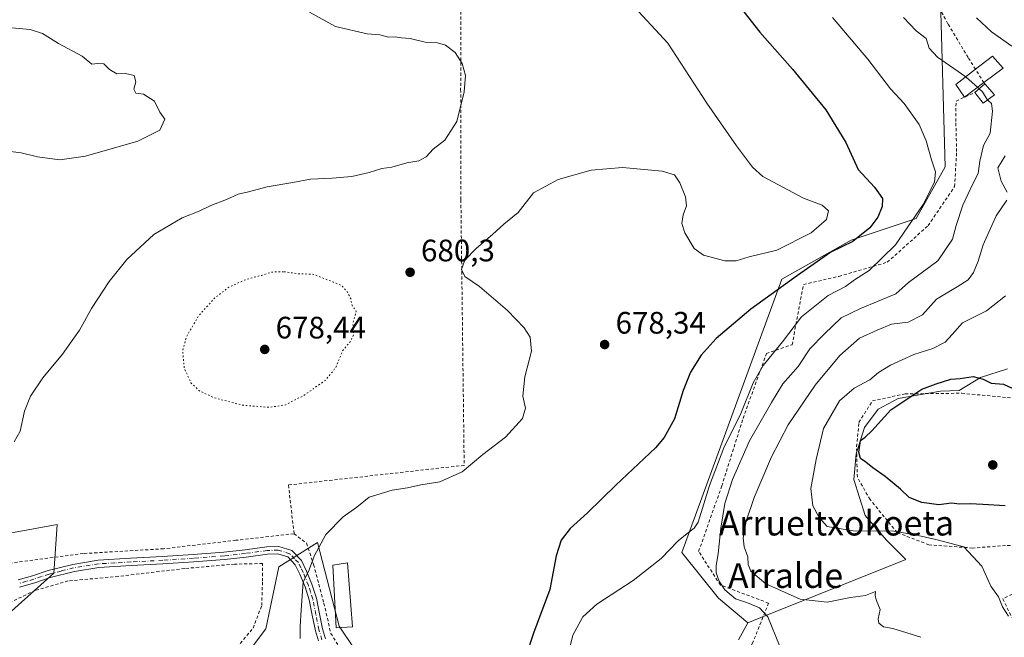
# Model space of a CAD drawing. Units: metres. Extents: x 586602 to 590039, y 4759050 to 4761411.
# Drawn here: x 587272 to 587590, y 4760294 to 4760494 of the extents above; entities that cross this region are included whole.
import ezdxf
from ezdxf.enums import TextEntityAlignment as Align

# ---------------------------------------------------------------- set-up
doc = ezdxf.new("R2010")
doc.units = ezdxf.units.M
doc.header["$MEASUREMENT"] = 0
for name, pattern in [('DGN Style 2', [1.6480167562047852, 0.988810053722871, -0.6592067024819142]), ('DGN Style 4', [2.6384748266838614, 1.318413404963828, -0.6592067024819142, 0.001648016756204785, -0.6592067024819142]), ('DGN Style 5', [1.1536117293433497, 0.4944050268614355, -0.6592067024819142])]:
    doc.linetypes.add(name, pattern=pattern)
for name, color, linetype, lineweight in [('Alambrada', 7, 'DGN Style 2', 0), ('Arbolado forestal CxS', 92, 'Continuous', 0), ('Camino Cxs', 7, 'Continuous', 0), ('Camino eje', 30, 'DGN Style 4', 13), ('Curva de nivel maestra', 30, 'Continuous', 30), ('Curva de nivel normal', 30, 'Continuous', 0), ('Curva de nivel normal depresión', 30, 'DGN Style 5', 0), ('Depósito genérico Cxs', 203, 'Continuous', 0), ('Edificación Cxs', 1, 'Continuous', 13), ('Pastizal CxS', 92, 'Continuous', 0), ('Prado CxS', 92, 'Continuous', 0), ('Punto de cota en terreno', 7, 'Continuous', 0), ('Rótulo de punto de cota en terreno', 7, 'Continuous', 0), ('Texto cartográfico', 7, 'Continuous', 0)]:
    doc.layers.add(name, color=color, linetype=linetype, lineweight=lineweight)
doc.styles.add('Style-Arial', font='txt')

# ---------------------------------------------------------------- blocks, each defined once
blk = doc.blocks.new('*U10')
at = {"layer": 'Prado CxS', "color": 92, "linetype": 'Continuous', "lineweight": 0}
for points in [[(587569.1357000005, 4760503.819900001, 659.2180999999982), (587570.7472999999, 4760446.025699999, 669.4581000000035), (587561.4281000001, 4760429.285499999, 671.0445000000036), (587540.4071000004, 4760422.2817, 677.2690000000002), (587517.9859999996, 4760409.675100001, 677.069399999993), (587485.7528999997, 4760321.4301, 669.7363999999943), (587497.6073000003, 4760306.654300001, 665.8018000000011), (587507.0349000003, 4760298.672700001, 666.064400000003), (587504.0440999996, 4760293.136700001, 666.3199000000022)], [(587384.7679000003, 4760283.178500001, 675.4517999999953), (587375.0440999996, 4760297.6185, 675.9162000000069), (587367.9935, 4760324.659499999, 680.4994000000006), (587355.5516999997, 4760316.802300001, 681.6241000000009), (587351.3375000004, 4760296.7851, 682.2709999999934), (587335.5330999997, 4760275.7139, 683.2820999999967)], [(587263.8901000004, 4760297.8397, 685.4138999999996), (587282.8548999997, 4760314.6965, 683.7253999999957), (587283.9064999997, 4760330.4671, 682.8361000000004), (587242.7646000005, 4760322.910900001, 686.1128999999928)]]:
    blk.add_polyline3d(points, dxfattribs=at)
blk = doc.blocks.new('5PATER')
at = {"layer": 'Punto de cota en terreno', "linetype": 'Continuous', "lineweight": 0}
h = blk.add_hatch(color=51, dxfattribs=at)
edge = h.paths.add_edge_path()
edge.add_ellipse((0, 0), major_axis=(-0.1095731443231308, -0.1110710700762829), ratio=0.9994222409660322, start_angle=0, end_angle=360)

msp = doc.modelspace()

# ---------------------------------------------------------------- linework, layer by layer
at = {"layer": 'Alambrada', "color": 7, "linetype": 'DGN Style 2', "lineweight": 0}
for points in [[(587583.5301000001, 4760472.790100001, 666.0112999999983), (587583.2901, 4760473.1801, 666.0344999999943), (587580.5601000004, 4760477.4901, 665.562699999995), (587578.1901000004, 4760481.2601, 665.590400000001), (587571.6501000002, 4760492.190099999, 665.9902000000002), (587564.3000999996, 4760505.630100001, 664.7473999999929), (587558.8501000004, 4760517.090100001, 661.7189000000071), (587552.0701000001, 4760526.8101, 662.2786000000051), (587542.8000999996, 4760540.890100001, 663.3631000000023), (587531.7100999998, 4760551.140100001, 663.9771000000037), (587521.2301000003, 4760558.050100001, 664.6448999999993), (587510.1601, 4760563.880100001, 665.9967999999935), (587498.2401000002, 4760570.4101, 666.4131999999954), (587486.0800999999, 4760580.640100001, 667.2399000000005), (587471.5000999998, 4760595.300100001, 667.998900000006), (587459.3300999999, 4760599.970100001, 668.1061000000045), (587446.6001000004, 4760596.700099999, 668.7167999999947), (587423.1201, 4760586.6601, 670.2782000000007), (587413.0500999996, 4760580.9801, 671.0118999999977)], [(587413.0500999996, 4760580.9801, 671.0118999999977), (587413.7100999998, 4760556.5101, 673.3144999999931), (587414.3501000004, 4760522.540100001, 678.9199999999983), (587414.2801000001, 4760471.0101, 685.4238999999943), (587414.3501000004, 4760435.300100001, 681.7262000000047), (587415.4200999998, 4760349.550100001, 680.7541999999958), (587358.6501000002, 4760343.210100001, 684.4829000000027), (587360.4600999998, 4760327.470100001, 684.8059000000068)], [(587441.7301000003, 4760270.5001, 679.0629999999946), (587449.6001000004, 4760267.3101, 678.1768000000011), (587455.1101000002, 4760265.0601, 675.118100000007), (587465.9801000003, 4760264.550100001, 673.1315000000031), (587478.0100999996, 4760266.590100001, 674.7391000000061), (587490.4401000004, 4760270.3101, 673.3393999999971), (587500.4801000003, 4760278.4301, 671.6401000000042), (587508.4801000003, 4760291.940099999, 670.383799999996), (587513.7301000003, 4760305.0601, 671.3549999999959), (587498.1700999998, 4760310.880100001, 671.2305000000051), (587491.1401000004, 4760321.7601, 670.5298000000039), (587498.6201, 4760342.890100001, 678.7531000000017), (587505.4801000003, 4760364.710100001, 675.0841999999975), (587513.0301000001, 4760385.640100001, 678.0411000000023), (587521.3501000004, 4760388.520099999, 675.6407000000036), (587524.9901000002, 4760407.970100001, 675.6227000000072), (587536.4600999998, 4760410.590100001, 674.9015999999974), (587552.0701000001, 4760415.140100001, 671.2577000000019), (587565.2600999996, 4760426.9801, 670.0544999999984), (587573.8201000001, 4760439.590100001, 673.5417000000016), (587574.4600999998, 4760450.920100001, 670.0703000000067), (587574.2100999998, 4760460.640100001, 668.1367000000029), (587574.2801000001, 4760467.2301, 667.4572999999946), (587580.3400999998, 4760469.970100001, 666.8393000000069)], [(587629.7301000003, 4760328.090100001, 650.6772000000057), (587619.6501000002, 4760324.640100001, 651.8349000000017), (587606.6501000002, 4760323.550100001, 656.9824999999983), (587590.2801000001, 4760323.630100001, 658.4915000000037), (587579.5800999999, 4760322.850099999, 661.7320000000036), (587565.5100999996, 4760323.880100001, 663.031799999997), (587555.2100999998, 4760327.840100001, 662.8564000000042), (587546.5000999998, 4760338.540100001, 669.5972000000038), (587542.4001000002, 4760345.710100001, 666.9425000000047), (587542.1401000004, 4760355.5601, 657.499299999996), (587542.9200999998, 4760363.360099999, 660.0429000000004), (587547.2600999996, 4760370.340100001, 664.4808000000048), (587557.8201000001, 4760372.6501, 663.1750000000029), (587576.1401000004, 4760372.840100001, 657.5570000000008), (587596.3601000002, 4760370.920100001, 652.1707000000024), (587610.1901000004, 4760369.440099999, 649.613599999997), (587624.6401000004, 4760370.220100001, 652.1765000000014), (587638.5301000001, 4760373.020099999, 647.2885999999999), (587642.4200999998, 4760358.340100001, 647.9208999999975), (587623.1601, 4760353.1601, 649.2842999999993), (587625.4600999998, 4760333.5101, 650.3990999999951)], [(587360.4600999998, 4760327.470100001, 684.8059000000068), (587341.6901000004, 4760325.350099999, 685.6647999999988), (587318.3300999999, 4760322.600099999, 687.5717000000004), (587292.4200999998, 4760321.0601, 690.0746999999974), (587260.6700999998, 4760316.9001, 689.1897000000026), (587260.5100999996, 4760316.880100001, 689.249299999996)], [(587360.4600999998, 4760327.470100001, 684.8059000000068), (587364.4801000003, 4760324.390100001, 683.7945999999939), (587366.7801000001, 4760317.4901, 682.4453000000067), (587370.1201, 4760305.0001, 680.931700000001), (587372.3501000004, 4760295.270099999, 680.2339999999967), (587376.3201000001, 4760288.880100001, 677.002800000002), (587384.5701000001, 4760283.940099999, 676.3675999999978), (587394.4901000002, 4760279.340100001, 677.4560999999958), (587402.6901000004, 4760276.520099999, 677.4581000000035), (587412.0301000001, 4760275.440099999, 677.1199999999953), (587426.8101000004, 4760274.850099999, 676.0531999999948), (587437.5100999996, 4760273.7601, 677.6809000000068), (587441.7301000003, 4760270.5001, 679.0629999999946)], [(587633.3300999999, 4760322.300100001, 652.5433000000048), (587615.7500999998, 4760320.170100001, 653.408500000005), (587589.3701, 4760306.4101, 655.9707999999955), (587594.1201, 4760296.7501, 658.7011999999959), (587600.2600999996, 4760285.860099999, 657.7673000000068), (587603.4600999998, 4760275.5601, 657.8064000000013), (587607.6401000004, 4760266.4101, 658.1606000000029)], [(587325.8400999998, 4760275.0001, 687.3522999999988), (587329.1700999998, 4760278.600099999, 686.3791000000056), (587338.8901000004, 4760286.920100001, 687.6296000000002), (587347.2100999998, 4760296.9801, 689.9982000000019), (587350.0301000001, 4760304.270099999, 692.5844999999972), (587350.2801000001, 4760312.1501, 693.4762000000047), (587350.2801000001, 4760317.8301, 689.3274999999994), (587341.2701000003, 4760317.640100001, 684.6662000000069), (587325.1401000004, 4760316.2301, 686.6484999999957), (587303.6901000004, 4760313.6801, 685.8978999999963), (587287.5100999996, 4760312.210100001, 684.8855999999942), (587276.8901000004, 4760309.130100001, 685.564400000003), (587268.4901000002, 4760305.170100001, 687.0004000000044), (587263.5100999996, 4760297.800100001, 687.9287999999942), (587260.4901000002, 4760289.550100001, 690.0660999999964), (587261.2100999998, 4760283.860099999, 690.9590999999928), (587265.9401000004, 4760275.4001, 690.8941000000051), (587272.8501000004, 4760267.090100001, 692.067200000005), (587276.1201, 4760259.720100001, 691.0809000000008), (587281.3000999996, 4760261.5801, 688.812300000005), (587286.0301000001, 4760262.970100001, 687.7939000000042)]]:
    msp.add_polyline3d(points, dxfattribs=at)
at = {"layer": 'Arbolado forestal CxS', "color": 92, "linetype": 'Continuous', "lineweight": 0}
for points in [[(587650.8400999998, 4760432.6753, 647.3752999999997), (587628.3157000003, 4760464.387499999, 653.3187999999936), (587600.6623000001, 4760496.6505, 656.4557999999961), (587579.4612999996, 4760515.086100001, 657.4578000000038), (587558.5629000004, 4760527.7897, 660.1226000000024), (587569.1357000005, 4760503.819900001, 659.2180999999982), (587570.7472999999, 4760446.025699999, 669.4581000000035), (587561.4281000001, 4760429.285499999, 671.0445000000036), (587540.4071000004, 4760422.2817, 677.2690000000002), (587517.9859999996, 4760409.675100001, 677.069399999993), (587485.7528999997, 4760321.4301, 669.7363999999943), (587497.6073000003, 4760306.654300001, 665.8018000000011), (587507.0349000003, 4760298.672700001, 666.064400000003)], [(587590.9309, 4760380.675100001, 650.2798999999941), (587582.1885000002, 4760377.8795, 650.5203000000038), (587575.2607000005, 4760373.697100001, 649.5274999999965), (587569.2912999997, 4760373.4849, 649.8800000000047), (587555.6222999999, 4760371.1713, 651.4887000000017), (587549.0872999998, 4760367.7323, 650.8053999999975), (587544.7610999999, 4760361.796700001, 650.5506000000023), (587542.0120999999, 4760353.223900001, 650.671199999997), (587541.2878999999, 4760344.9461, 652.1909000000014), (587544.9499000004, 4760333.326099999, 653.4146000000037), (587551.8394999999, 4760325.330900001, 655.542300000001), (587558.0604999998, 4760319.1019, 656.6591999999946), (587508.8251, 4760299.3893, 665.7609999999986), (587507.0349000003, 4760298.672700001, 666.064400000003), (587497.6073000003, 4760306.654300001, 665.8018000000011), (587485.7528999997, 4760321.4301, 669.7363999999943), (587517.9859999996, 4760409.675100001, 677.069399999993), (587540.4071000004, 4760422.2817, 677.2690000000002), (587561.4281000001, 4760429.285499999, 671.0445000000036), (587570.7472999999, 4760446.025699999, 669.4581000000035), (587569.1357000005, 4760503.819900001, 659.2180999999982)], [(587590.9309, 4760380.675100001, 650.2798999999941), (587582.1885000002, 4760377.8795, 650.5203000000038), (587575.2607000005, 4760373.697100001, 649.5274999999965), (587569.2912999997, 4760373.4849, 649.8800000000047), (587555.6222999999, 4760371.1713, 651.4887000000017), (587549.0872999998, 4760367.7323, 650.8053999999975), (587544.7610999999, 4760361.796700001, 650.5506000000023), (587542.0120999999, 4760353.223900001, 650.671199999997), (587541.2878999999, 4760344.9461, 652.1909000000014), (587544.9499000004, 4760333.326099999, 653.4146000000037), (587551.8394999999, 4760325.330900001, 655.542300000001), (587558.0604999998, 4760319.1019, 656.6591999999946), (587508.8251, 4760299.3893, 665.7609999999986), (587507.0349000003, 4760298.672700001, 666.064400000003)]]:
    msp.add_polyline3d(points, dxfattribs=at)
at = {"layer": 'Camino Cxs', "color": 7, "linetype": 'Continuous', "lineweight": 0}
for points in [[(587271.3701, 4760312.5801, 686.4324000000051), (587276.0301000001, 4760313.9001, 686.9841000000015), (587281.0000999998, 4760315.5701, 688.9075000000012), (587289.0401, 4760317.5701, 689.0561000000016), (587297.2100999998, 4760318.920100001, 687.007500000007), (587307.6801000005, 4760319.520099999, 686.320000000007), (587318.0000999998, 4760320.0701, 687.8441000000021), (587327.9001000002, 4760320.7601, 684.5298999999941), (587337.7600999996, 4760321.4801, 687.4780000000028), (587344.6801000005, 4760322.280099999, 685.3313999999956), (587351.7301000003, 4760323.210100001, 683.8068000000058), (587355.5301000001, 4760323.380100001, 683.5415999999968), (587359.7500999998, 4760322.020099999, 684.1135000000068), (587362.8501000004, 4760318.8101, 682.462400000004), (587364.4700999996, 4760315.4101, 682.5283999999956), (587366.2401000002, 4760311.130100001, 682.5424999999959), (587367.6700999998, 4760306.6601, 681.408500000005), (587368.6901000004, 4760301.5701, 680.3619999999937), (587369.6601, 4760296.710100001, 680.1686000000045), (587370.5900999998, 4760293.5601, 679.8657999999997)], [(587271.3701, 4760312.5801, 686.4324000000051), (587276.0301000001, 4760313.9001, 686.9841000000015), (587281.0000999998, 4760315.5701, 688.9075000000012), (587289.0401, 4760317.5701, 689.0561000000016), (587297.2100999998, 4760318.920100001, 687.007500000007), (587307.6801000005, 4760319.520099999, 686.320000000007), (587318.0000999998, 4760320.0701, 687.8441000000021), (587327.9001000002, 4760320.7601, 684.5298999999941), (587337.7600999996, 4760321.4801, 687.4780000000028), (587344.6801000005, 4760322.280099999, 685.3313999999956), (587351.7301000003, 4760323.210100001, 683.8068000000058), (587355.5301000001, 4760323.380100001, 683.5415999999968), (587359.7500999998, 4760322.020099999, 684.1135000000068), (587362.8501000004, 4760318.8101, 682.462400000004), (587364.4700999996, 4760315.4101, 682.5283999999956), (587366.2401000002, 4760311.130100001, 682.5424999999959), (587367.6700999998, 4760306.6601, 681.408500000005), (587368.6901000004, 4760301.5701, 680.3619999999937), (587369.6601, 4760296.710100001, 680.1686000000045), (587370.5900999998, 4760293.5601, 679.8657999999997)], [(587368.3400999998, 4760292.8201, 679.7041999999929), (587367.3601000002, 4760296.140100001, 680.0769), (587366.3701, 4760301.110099999, 681.6677000000054), (587365.3800999997, 4760306.0601, 683.5209000000032), (587364.0100999996, 4760310.3101, 684.2305999999953), (587362.3000999996, 4760314.450099999, 683.4928000000073), (587360.8800999997, 4760317.450099999, 682.985400000005), (587358.4600999998, 4760319.950099999, 684.3873000000021), (587355.2100999998, 4760321.0001, 685.0182000000059), (587351.9401000004, 4760320.850099999, 686.1910000000062), (587344.9700999996, 4760319.9301, 685.6272000000026), (587337.9801000003, 4760319.120100001, 686.006899999993), (587328.0701000001, 4760318.4001, 685.068499999994), (587318.1401000004, 4760317.710100001, 688.1597000000038), (587307.8101000004, 4760317.1601, 685.8880999999965), (587297.4700999996, 4760316.5601, 687.1264999999985), (587289.5201000003, 4760315.2501, 687.6070000000036), (587281.6601, 4760313.300100001, 686.6279000000068), (587276.7301000003, 4760311.630100001, 685.6349999999948), (587271.7401000002, 4760310.2301, 686.661500000002)], [(587368.3400999998, 4760292.8201, 679.7041999999929), (587367.3601000002, 4760296.140100001, 680.0769), (587366.3701, 4760301.110099999, 681.6677000000054), (587365.3800999997, 4760306.0601, 683.5209000000032), (587364.0100999996, 4760310.3101, 684.2305999999953), (587362.3000999996, 4760314.450099999, 683.4928000000073), (587360.8800999997, 4760317.450099999, 682.985400000005), (587358.4600999998, 4760319.950099999, 684.3873000000021), (587355.2100999998, 4760321.0001, 685.0182000000059), (587351.9401000004, 4760320.850099999, 686.1910000000062), (587344.9700999996, 4760319.9301, 685.6272000000026), (587337.9801000003, 4760319.120100001, 686.006899999993), (587328.0701000001, 4760318.4001, 685.068499999994), (587318.1401000004, 4760317.710100001, 688.1597000000038), (587307.8101000004, 4760317.1601, 685.8880999999965), (587297.4700999996, 4760316.5601, 687.1264999999985), (587289.5201000003, 4760315.2501, 687.6070000000036), (587281.6601, 4760313.300100001, 686.6279000000068), (587276.7301000003, 4760311.630100001, 685.6349999999948), (587271.7401000002, 4760310.2301, 686.661500000002)]]:
    msp.add_polyline3d(points, dxfattribs=at)
at = {"layer": 'Camino eje', "color": 30, "linetype": 'DGN Style 4', "lineweight": 13}
msp.add_polyline3d([(587369.4650999998, 4760293.190099999, 679.7758000000031), (587368.5100999996, 4760296.425100001, 680.0127999999969), (587367.5301000001, 4760301.340100001, 680.174199999994), (587366.5251000002, 4760306.360099999, 682.3647999999957), (587365.8101000004, 4760308.595100001, 683.1687999999995), (587365.1250999998, 4760310.720100001, 683.3450000000012), (587363.3850999996, 4760314.9301, 682.8392000000022), (587362.6750999996, 4760316.4301, 682.1454999999987), (587361.8651000002, 4760318.130100001, 682.4377999999997), (587360.6551000001, 4760319.380100001, 683.636599999998), (587359.1051000003, 4760320.985099999, 684.0865000000049), (587355.3701, 4760322.190099999, 683.8494000000064), (587351.8350999998, 4760322.030099999, 684.527700000006), (587344.8251, 4760321.1051, 685.4407999999967), (587337.8701, 4760320.300100001, 686.7363999999943), (587327.9851000002, 4760319.5801, 684.7983999999997), (587318.0701000001, 4760318.890100001, 688.0004000000044), (587307.7451, 4760318.340100001, 685.9857000000047), (587302.5751, 4760318.040100001, 686.324099999998), (587297.3400999998, 4760317.7401, 687.1079000000027), (587289.2801000001, 4760316.4101, 688.3868999999977), (587285.2600999996, 4760315.4101, 687.6958000000013), (587281.3300999999, 4760314.4351, 687.7597999999998), (587278.8450999996, 4760313.600099999, 686.8527999999933), (587276.3800999997, 4760312.765100001, 685.9127000000008), (587274.0500999996, 4760312.1051, 685.8031999999948), (587271.5551000005, 4760311.405099999, 686.4844000000012)], dxfattribs=at)
at = {"layer": 'Curva de nivel maestra', "color": 30, "linetype": 'Continuous', "lineweight": 30, "flags": 128}
for points, elevation in [([(587499.3600000005, 4760504.2601), (587510.9000000004, 4760489.420100001), (587521.4600000001, 4760477.4901), (587532.2199999997, 4760464.4001), (587538.7199999997, 4760453.790100001), (587542.6799999997, 4760445.0801), (587547.9299999997, 4760439.360099999), (587550.4900000002, 4760435.7601), (587550.4600000001, 4760433.170100001), (587549.0300000003, 4760429.7401), (587546.4299999997, 4760426.290100001), (587540.9900000002, 4760421.860099999), (587533.8499999996, 4760418.450099999), (587523.0300000003, 4760410.870100001), (587508, 4760399.9801), (587496.7999999998, 4760390.540100001), (587491.9299999997, 4760385.170100001), (587488.4699999997, 4760379.700099999), (587486.1600000003, 4760373.7301), (587483.3399999999, 4760364.530099999), (587480.04, 4760358.550100001), (587477.1900000004, 4760355.200099999), (587464.3899999997, 4760343.100099999), (587455.2599999999, 4760334.190099999), (587449.6200000001, 4760329.100099999), (587446.6900000004, 4760325.4001), (587445.1500000004, 4760320.3201), (587443.0300000003, 4760309.450099999), (587437.8399999999, 4760295.3201), (587435.3499999996, 4760287.770099999)], 675), ([(587590.1200000001, 4760336.470100001), (587582.8799999999, 4760336.860099999), (587578.8600000005, 4760337.130100001), (587575.4000000004, 4760337.0001), (587572.7699999996, 4760337.280099999), (587568.7400000002, 4760336.8201), (587563.2699999996, 4760337.5001), (587559.1500000004, 4760339.190099999), (587556.3700000001, 4760341.8101), (587551.4299999997, 4760345.970100001), (587547.4299999997, 4760348.700099999), (587545.1100000005, 4760350.590100001), (587543.4299999997, 4760351.720100001), (587542.9199999999, 4760353.8201), (587543.3799999999, 4760357.610099999), (587544.9600000001, 4760358.620100001), (587547.04, 4760360.6501), (587553.25, 4760367.5001), (587563.2199999997, 4760374.1601), (587567.8099999996, 4760375.860099999), (587572.6299999999, 4760377.340100001), (587575.6600000003, 4760377.6501), (587579.8200000003, 4760378.200099999), (587582.9900000002, 4760377.420100001), (587585.5700000003, 4760376.110099999), (587589.6200000001, 4760375.720100001), (587592.6500000004, 4760374.350099999)], 650)]:
    msp.add_lwpolyline(points, dxfattribs=dict(at, elevation=elevation))
at = {"layer": 'Curva de nivel normal', "color": 30, "linetype": 'Continuous', "lineweight": 0, "flags": 128}
for points, elevation in [([(587469.0300000003, 4760499.100000001), (587481.2300000004, 4760485.970000001), (587493.8399999999, 4760466.57), (587503.3700000001, 4760452.77), (587508.54, 4760445.880000001), (587511.9000000004, 4760442.810000001), (587524.9900000002, 4760435.800000001), (587531.0499999998, 4760433.640000001), (587533.0599999996, 4760431.74), (587532.4900000002, 4760428.960000001), (587527.5300000003, 4760424.619999999), (587516.3799999999, 4760419.050000001), (587507.4500000002, 4760416.850000001), (587503.2199999997, 4760415.619999999), (587499.5800000001, 4760415.640000001), (587492.7000000002, 4760417.430000001), (587489.7000000002, 4760419.609999999), (587486.6299999999, 4760424.689999999), (587485.6600000003, 4760427.65), (587486.1600000003, 4760430.439999999), (587487.1900000004, 4760433.34), (587486.9100000003, 4760436.25), (587485.0800000001, 4760440.82), (587483.3600000005, 4760443.430000001), (587479.4000000004, 4760444.58), (587466.5800000001, 4760445.74), (587456.4299999997, 4760444.92), (587445.7699999996, 4760441.859999999), (587437.7699999996, 4760437.529999999), (587432.8799999999, 4760431.26), (587428.2100000001, 4760427.49), (587424.54, 4760424.16), (587419.4299999997, 4760419.699999999), (587415.6200000001, 4760415.83), (587414.5099999999, 4760412.77), (587415.6200000001, 4760410.51), (587420.3300000001, 4760407.32), (587429.4199999999, 4760399.619999999), (587434.8300000001, 4760394.01), (587436.7300000004, 4760390.949999999), (587437.1200000001, 4760386.449999999), (587435.0199999996, 4760378.17), (587434.3700000001, 4760371.890000001), (587435.1799999997, 4760368.07), (587434.2300000004, 4760364.689999999), (587428.7800000003, 4760358.66), (587421.4299999997, 4760353.07), (587414.7999999998, 4760347.430000001), (587407.5499999998, 4760344.189999999), (587401.4600000001, 4760343.289999999), (587397.0999999996, 4760342.27), (587392.1799999997, 4760341.560000001), (587384.7599999999, 4760339.300000001), (587380.7800000003, 4760336.050000001), (587376.3499999996, 4760332.890000001), (587370.7699999996, 4760327.17), (587367, 4760320.17), (587365.3099999996, 4760315.83), (587363.4600000001, 4760311.83), (587362.7800000003, 4760302.83), (587362.4000000004, 4760297.5), (587362.4400000004, 4760293.609999999)], 680), ([(587270.0199999996, 4760357.17), (587271.9600000001, 4760360.550000001), (587273.4100000003, 4760367.050000001), (587275.2999999998, 4760371.890000001), (587279.3200000003, 4760377.83), (587285.7100000001, 4760385.5), (587291.1900000004, 4760393.17), (587295, 4760400.199999999), (587300.7199999997, 4760408.949999999), (587306.4299999997, 4760416.08), (587315.1799999997, 4760424.130000001), (587324.2800000003, 4760429.52), (587329.8300000001, 4760431.630000001), (587333.6200000001, 4760433.529999999), (587338.6799999997, 4760435.430000001), (587342.4500000002, 4760437.16), (587345.7300000004, 4760437.91), (587351.7800000003, 4760439.539999999), (587360.0999999996, 4760440.949999999), (587365.7699999996, 4760442.029999999), (587372.7699999996, 4760442.26), (587379.0999999996, 4760442.869999999), (587384.7699999996, 4760444.109999999), (587388.8499999996, 4760445.42), (587392.0999999996, 4760445.890000001), (587396.8499999996, 4760447.25), (587400.7699999996, 4760447.92), (587403.0999999996, 4760449.25), (587405.4299999997, 4760451.630000001), (587409.1299999999, 4760454.600000001), (587413.0199999996, 4760460.600000001), (587415.4500000002, 4760470.17), (587415.79, 4760475.480000001), (587414.75, 4760479.34), (587412.5, 4760482.9), (587409.4000000004, 4760485.24), (587406.7699999996, 4760486.01), (587402.8099999996, 4760486.24), (587397.9299999997, 4760487.380000001), (587395.1399999997, 4760487.600000001), (587393.0999999996, 4760487.939999999), (587391, 4760487.9), (587388.2100000001, 4760488.630000001), (587384.1200000001, 4760488.980000001), (587373.8799999999, 4760491.34), (587365.5099999999, 4760495.91)], 685), ([(587534.3799999999, 4760494.17), (587545.8099999996, 4760480.74), (587553.0599999996, 4760471.180000001), (587557.54, 4760466.480000001), (587562.3600000005, 4760459.600000001), (587564.6600000003, 4760454.4), (587566.2999999998, 4760448.230000001), (587567.6500000004, 4760444.390000001), (587567.3499999996, 4760440.970000001), (587563.6600000003, 4760433.83), (587554.7400000002, 4760420.83), (587546.2699999996, 4760412.5), (587541.5199999996, 4760409.449999999), (587538.5599999996, 4760407.310000001), (587532.9800000004, 4760404.449999999), (587524.3700000001, 4760397.5), (587518.2800000003, 4760389.42), (587512.0300000003, 4760381.850000001), (587508.7000000002, 4760376.210000001), (587504.75, 4760366.32), (587499.3200000003, 4760355.220000001), (587494.6500000004, 4760343.08), (587490.9900000002, 4760331.24), (587489.75, 4760329.210000001), (587487.4299999997, 4760327.539999999), (587484.5, 4760325.180000001), (587479.04, 4760319.460000001), (587469.9900000002, 4760312.33), (587458.2100000001, 4760304.710000001), (587453.75, 4760300.65), (587450.5, 4760294.730000001), (587449.0499999998, 4760288.449999999)], 670), ([(587577.4068, 4760475.0573), (587568.2599999999, 4760481.430000001), (587565.5800000001, 4760484.310000001), (587564.6399999997, 4760487.41), (587561.3899999997, 4760489.92), (587557.2699999996, 4760494.199999999)], 664.9999999999999), ([(587580.9000000004, 4760494.08), (587585.7800000003, 4760489.630000001), (587592.2800000003, 4760484.960000001)], 660), ([(587265.2800000003, 4760451.359999999), (587272.3799999999, 4760450.539999999), (587277.6100000005, 4760449.199999999), (587284.8200000003, 4760448.220000001), (587293.1299999999, 4760449.439999999), (587310, 4760454.279999999), (587317.1200000001, 4760457.789999999), (587318.6799999997, 4760461.34), (587317.0999999996, 4760463.680000001), (587315.3899999997, 4760467.199999999), (587311.8899999997, 4760469.49), (587309.3200000003, 4760469.810000001), (587308.7400000002, 4760471.09), (587309.3399999999, 4760473.42), (587308.7800000003, 4760475.430000001), (587306.0599999996, 4760476.16), (587303.2000000002, 4760476.060000001), (587300.9000000004, 4760477.359999999), (587299.0499999998, 4760479.24), (587297.0999999996, 4760479.350000001), (587295.1399999997, 4760479.130000001), (587291.9900000002, 4760481.730000001), (587284.3799999999, 4760485.779999999), (587279.1799999997, 4760489.050000001), (587275.2000000002, 4760490.300000001), (587269.3499999996, 4760490.82)], 690), ([(587581.2355000004, 4760471.6643), (587577.6900000004, 4760474.859999999), (587577.4068, 4760475.0573)], 665), ([(587581.7411000002, 4760471.2086), (587581.2355000004, 4760471.6643)], 665), ([(587584.4989, 4760467.547300001), (587584.3300000001, 4760467.710000001), (587582.8600000005, 4760470.199999999), (587581.7411000002, 4760471.2086)], 665), ([(587517.2300000004, 4760291.380000001), (587513.5199999996, 4760300.58), (587510.8300000001, 4760303.560000001), (587506.9699999997, 4760305.109999999), (587503.0899999999, 4760306.439999999), (587499.6399999997, 4760309.34), (587497.7400000002, 4760312.109999999), (587496.7800000003, 4760314.850000001), (587496.7800000003, 4760317.180000001), (587497.4600000001, 4760321.01), (587498.2999999998, 4760329.230000001), (587499.6500000004, 4760337.220000001), (587502.04, 4760345), (587507.5999999996, 4760357.430000001), (587514.6500000004, 4760369.800000001), (587518.2999999998, 4760375.83), (587523.3399999999, 4760381.5), (587527.0300000003, 4760387.17), (587531.6600000003, 4760391.92), (587537.1799999997, 4760397.25), (587543.4600000001, 4760400.16), (587554.79, 4760404.980000001), (587558.8899999997, 4760408.59), (587568.3600000005, 4760415.560000001), (587573.0899999999, 4760422.640000001), (587574.2699999996, 4760427.050000001), (587576.5, 4760433.640000001), (587579.75, 4760440.5), (587581.4699999997, 4760443.83), (587581.9299999997, 4760447.83), (587583.1600000003, 4760452.83), (587585.3200000003, 4760456.83), (587586.0800000001, 4760463.980000001), (587585.6900000004, 4760466.4), (587584.4989, 4760467.547300001)], 665), ([(587590.0899999999, 4760449.57), (587587.7300000004, 4760445.699999999), (587588.8300000001, 4760441.300000001), (587590.8200000003, 4760437.84)], 660), ([(587590.7300000004, 4760435.180000001), (587587.2400000002, 4760430.17), (587583.04, 4760420.83), (587581.4100000003, 4760415.5), (587579.9500000002, 4760411.83), (587578.2000000002, 4760409.5), (587574.6299999999, 4760407.17), (587567.9199999999, 4760403.180000001), (587563.4100000003, 4760398.16), (587558.8200000003, 4760395.83), (587553.4299999997, 4760395.180000001), (587548.7699999996, 4760393.230000001), (587543.0999999996, 4760390.58), (587536.7699999996, 4760385.039999999), (587528.7699999996, 4760375.4), (587520.0999999996, 4760362.609999999), (587514.6399999997, 4760352.289999999), (587509.1200000001, 4760339.199999999), (587506.4800000004, 4760331.5), (587505.5, 4760326.17), (587505.8200000003, 4760323.210000001), (587506.9900000002, 4760319.980000001), (587507.0999999996, 4760317.5), (587508.0099999999, 4760315.41), (587512.8600000005, 4760311.26), (587523.8799999999, 4760306.279999999), (587532.5999999996, 4760305.33), (587540.2400000002, 4760306.9), (587545.0800000001, 4760307.560000001), (587548.25, 4760308.77), (587548.1799999997, 4760307.66), (587548.4800000004, 4760306.060000001), (587549.8200000003, 4760302.939999999), (587549.1299999999, 4760299.930000001), (587549.3200000003, 4760298.550000001), (587550.8600000005, 4760297.430000001), (587553.9000000004, 4760296.869999999), (587562.8600000005, 4760294)], 660), ([(587591.2100000001, 4760300.789999999), (587589.3300000001, 4760303.83), (587588.0099999999, 4760307.119999999), (587585.5199999996, 4760310.529999999), (587582.6299999999, 4760316.949999999), (587576.8099999996, 4760323.210000001), (587567.7800000003, 4760325.58), (587561.04, 4760327.100000001), (587554.1799999997, 4760328.25), (587541.04, 4760328.380000001), (587532.5999999996, 4760329.779999999), (587530.04, 4760332.720000001), (587528.0300000003, 4760336.430000001), (587527.3300000001, 4760342.02), (587529.1200000001, 4760351.439999999), (587531.4600000001, 4760361.5), (587536.5899999999, 4760370.34), (587541.4100000003, 4760374.480000001), (587546.4299999997, 4760377.220000001), (587549.2699999996, 4760379.59), (587553.1299999999, 4760381.92), (587560.6100000005, 4760385.32), (587566.7699999996, 4760387.300000001), (587570.7400000002, 4760389.33), (587572.9900000002, 4760391.84), (587576.3200000003, 4760395.57), (587584.0899999999, 4760399.439999999), (587590.2999999998, 4760404.33)], 655)]:
    msp.add_lwpolyline(points, dxfattribs=dict(at, elevation=elevation))
at = {"layer": 'Curva de nivel normal depresión', "color": 30, "linetype": 'DGN Style 5', "lineweight": 0, "elevation": 680, "flags": 128}
msp.add_lwpolyline([(587357.0999999996, 4760412.109999999), (587353.3200000003, 4760411.980000001), (587349.9900000002, 4760410.91), (587344.9900000002, 4760409.619999999), (587339.4299999997, 4760407.08), (587334.75, 4760403.52), (587329.7599999999, 4760398), (587325.7000000002, 4760391.060000001), (587324.4699999997, 4760386.449999999), (587324.9800000004, 4760381.050000001), (587327.1600000003, 4760376.230000001), (587329.8799999999, 4760373.619999999), (587334.5300000003, 4760371.42), (587343.7599999999, 4760368.980000001), (587352.3600000005, 4760368.289999999), (587357.5199999996, 4760369.039999999), (587363.5, 4760372.029999999), (587370.54, 4760376.99), (587373.9600000001, 4760381.130000001), (587376.2199999997, 4760386.699999999), (587378.7599999999, 4760389.66), (587379.7300000004, 4760391.869999999), (587379.4699999997, 4760395.560000001), (587380.54, 4760399.32), (587379.2100000001, 4760401.279999999), (587378.7599999999, 4760403.430000001), (587377.5999999996, 4760405.67), (587375.8700000001, 4760407.58), (587373.0999999996, 4760408.76), (587366.8799999999, 4760411.24), (587361.4299999997, 4760411.470000001), (587357.0999999996, 4760412.109999999)], dxfattribs=at)
at = {"layer": 'Depósito genérico Cxs', "color": 203, "linetype": 'Continuous', "lineweight": 0, "elevation": 667.0531000000046, "flags": 128}
msp.add_lwpolyline([(587583.2901, 4760473.1801), (587576.9600999998, 4760468.5101), (587574.1700999998, 4760472.5601), (587580.5601000004, 4760477.4901), (587586.0800999999, 4760481.7501), (587589.5301000001, 4760477.790100001)], close=True, dxfattribs=at)
at = {"layer": 'Depósito genérico Cxs', "color": 203, "linetype": 'Continuous', "lineweight": 0}
for points in [[(587580.5601000004, 4760477.4901, 665.562699999995), (587586.0800999999, 4760481.7501, 663.1695000000036), (587589.5301000001, 4760477.790100001, 664.2863000000071), (587583.2901, 4760473.1801, 666.0344999999943)], [(587583.2901, 4760473.1801, 666.0344999999943), (587576.9600999998, 4760468.5101, 667.0531000000046), (587574.1700999998, 4760472.5601, 666.2410999999993), (587580.5601000004, 4760477.4901, 665.562699999995)]]:
    msp.add_polyline3d(points, dxfattribs=at)
at = {"layer": 'Edificación Cxs', "color": 1, "linetype": 'Continuous', "lineweight": 13, "extrusion": (0.1430205833277105, 0.1264319890081234, 0.9816109539425745), "elevation": 686566.3466875806, "flags": 128}
msp.add_lwpolyline([(3177475.994520595, -3526981.484614288), (3177475.994520595, -3526985.822134778)], dxfattribs=at)
at = {"layer": 'Edificación Cxs', "color": 1, "linetype": 'Continuous', "lineweight": 13, "extrusion": (0.2838749746496305, 0.2555389347725769, 0.9241833430564352), "elevation": 1383901.06110026, "flags": 128}
msp.add_lwpolyline([(3144991.429347511, -3346815.244384557), (3144991.872801289, -3346810.376982626), (3144996.284224933, -3346810.670215382)], dxfattribs=at)
at = {"layer": 'Edificación Cxs', "color": 1, "linetype": 'Continuous', "lineweight": 13, "extrusion": (0.1245256065114532, -0.1400913073764131, 0.9822768443369325), "elevation": -593077.4539550503, "flags": 128}
msp.add_lwpolyline([(3601851.382805066, 3111636.512109624), (3601851.382805066, 3111631.608565516)], dxfattribs=at)
at = {"layer": 'Edificación Cxs', "color": 1, "linetype": 'Continuous', "lineweight": 13}
msp.add_polyline3d([(587379.3701, 4760297.4301, 678.6585999999952), (587374.1201, 4760297.040100001, 680.3463999999949), (587373.0301000001, 4760317.3201, 682.0930999999982), (587377.7600999996, 4760318.040100001, 679.8772000000026), (587379.3701, 4760297.4301, 678.6585999999952)], dxfattribs=at)
for points in [[(587586.7301000003, 4760469.190099999, 666.9513000000006), (587583.0900999998, 4760466.5101, 666.9513000000006), (587580.3400999998, 4760469.970100001, 666.9513000000006), (587583.5301000001, 4760472.790100001, 666.9513000000006)], [(587379.3701, 4760297.4301, 682.0930999999982), (587374.1201, 4760297.040100001, 682.0930999999982), (587373.0301000001, 4760317.3201, 682.0930999999982), (587377.7600999996, 4760318.040100001, 682.0930999999982)]]:
    msp.add_3dface(points, dxfattribs=at)
at = {"layer": 'Pastizal CxS', "color": 92, "linetype": 'Continuous', "lineweight": 0}
for points in [[(587504.0440999996, 4760293.136700001, 666.3199000000022), (587507.0349000003, 4760298.672700001, 666.064400000003), (587508.8251, 4760299.3893, 665.7609999999986), (587558.0604999998, 4760319.1019, 656.6591999999946), (587551.8394999999, 4760325.330900001, 655.542300000001), (587544.9499000004, 4760333.326099999, 653.4146000000037), (587541.2878999999, 4760344.9461, 652.1909000000014), (587542.0120999999, 4760353.223900001, 650.671199999997), (587544.7610999999, 4760361.796700001, 650.5506000000023), (587549.0872999998, 4760367.7323, 650.8053999999975), (587555.6222999999, 4760371.1713, 651.4887000000017), (587569.2912999997, 4760373.4849, 649.8800000000047), (587575.2607000005, 4760373.697100001, 649.5274999999965), (587582.1885000002, 4760377.8795, 650.5203000000038), (587590.9309, 4760380.675100001, 650.2798999999941)], [(587590.9309, 4760380.675100001, 650.2798999999941), (587582.1885000002, 4760377.8795, 650.5203000000038), (587575.2607000005, 4760373.697100001, 649.5274999999965), (587569.2912999997, 4760373.4849, 649.8800000000047), (587555.6222999999, 4760371.1713, 651.4887000000017), (587549.0872999998, 4760367.7323, 650.8053999999975), (587544.7610999999, 4760361.796700001, 650.5506000000023), (587542.0120999999, 4760353.223900001, 650.671199999997), (587541.2878999999, 4760344.9461, 652.1909000000014), (587544.9499000004, 4760333.326099999, 653.4146000000037), (587551.8394999999, 4760325.330900001, 655.542300000001), (587558.0604999998, 4760319.1019, 656.6591999999946), (587508.8251, 4760299.3893, 665.7609999999986), (587507.0349000003, 4760298.672700001, 666.064400000003)], [(587242.7646000005, 4760322.910900001, 686.1128999999928), (587283.9064999997, 4760330.4671, 682.8361000000004), (587282.8548999997, 4760314.6965, 683.7253999999957), (587263.8901000004, 4760297.8397, 685.4138999999996)], [(587263.8901000004, 4760297.8397, 685.4138999999996), (587282.8548999997, 4760314.6965, 683.7253999999957), (587283.9064999997, 4760330.4671, 682.8361000000004), (587242.7646000005, 4760322.910900001, 686.1128999999928)], [(587335.5330999997, 4760275.7139, 683.2820999999967), (587351.3375000004, 4760296.7851, 682.2709999999934), (587355.5516999997, 4760316.802300001, 681.6241000000009), (587367.9935, 4760324.659499999, 680.4994000000006), (587375.0440999996, 4760297.6185, 675.9162000000069), (587384.7679000003, 4760283.178500001, 675.4517999999953)], [(587384.7679000003, 4760283.178500001, 675.4517999999953), (587375.0440999996, 4760297.6185, 675.9162000000069), (587367.9935, 4760324.659499999, 680.4994000000006), (587355.5516999997, 4760316.802300001, 681.6241000000009), (587351.3375000004, 4760296.7851, 682.2709999999934), (587335.5330999997, 4760275.7139, 683.2820999999967)], [(587507.0349000003, 4760298.672700001, 666.064400000003), (587504.0440999996, 4760293.136700001, 666.3199000000022)]]:
    msp.add_polyline3d(points, dxfattribs=at)
at = {"layer": 'Prado CxS', "color": 92, "linetype": 'Continuous', "lineweight": 0}
for points in [[(587650.8400999998, 4760432.6753, 647.3752999999997), (587628.3157000003, 4760464.387499999, 653.3187999999936), (587600.6623000001, 4760496.6505, 656.4557999999961), (587579.4612999996, 4760515.086100001, 657.4578000000038), (587558.5629000004, 4760527.7897, 660.1226000000024), (587569.1357000005, 4760503.819900001, 659.2180999999982), (587570.7472999999, 4760446.025699999, 669.4581000000035), (587561.4281000001, 4760429.285499999, 671.0445000000036), (587540.4071000004, 4760422.2817, 677.2690000000002), (587517.9859999996, 4760409.675100001, 677.069399999993), (587485.7528999997, 4760321.4301, 669.7363999999943), (587497.6073000003, 4760306.654300001, 665.8018000000011), (587507.0349000003, 4760298.672700001, 666.064400000003)], [(587263.8901000004, 4760297.8397, 685.4138999999996), (587282.8548999997, 4760314.6965, 683.7253999999957), (587283.9064999997, 4760330.4671, 682.8361000000004), (587242.7646000005, 4760322.910900001, 686.1128999999928)], [(587384.7679000003, 4760283.178500001, 675.4517999999953), (587375.0440999996, 4760297.6185, 675.9162000000069), (587367.9935, 4760324.659499999, 680.4994000000006), (587355.5516999997, 4760316.802300001, 681.6241000000009), (587351.3375000004, 4760296.7851, 682.2709999999934), (587335.5330999997, 4760275.7139, 683.2820999999967)], [(587507.0349000003, 4760298.672700001, 666.064400000003), (587504.0440999996, 4760293.136700001, 666.3199000000022)]]:
    msp.add_polyline3d(points, dxfattribs=at)

# ---------------------------------------------------------------- block references
msp.add_blockref('*U10', (0, 0), dxfattribs=at)
at = {"layer": 'Punto de cota en terreno', "color": 7, "linetype": 'Continuous', "lineweight": 0, "xscale": 10, "yscale": 10, "zscale": 10}
for p in [(587397.9500000002, 4760411.92, 680.3000000000029), (587351, 4760387, 678.4400000000023), (587460.79, 4760388.57, 678.3399999999965), (587586.1399999997, 4760349.680000001, 648.2400000000052)]:
    msp.add_blockref('5PATER', p, dxfattribs=at)

# ---------------------------------------------------------------- texts
at = {"layer": 'Rótulo de punto de cota en terreno', "color": 7, "linetype": 'Continuous', "lineweight": 0, "style": 'Style-Arial'}
for s, p in [('680,3', (587401.4778000005, 4760415.447799999)), ('678,44', (587354.5278000003, 4760390.527799999)), ('678,34', (587464.3178000003, 4760392.097800001))]:
    msp.add_text(s, height=7.000000000000002, dxfattribs=at).set_placement(p)
at = {"layer": 'Texto cartográfico', "color": 7, "linetype": 'Continuous', "lineweight": 0, "style": 'Style-Arial'}
for s, p in [('Arrueltxokoeta', (587535.655790244, 4760330.89015)), ('Arralde', (587519.2115963415, 4760313.940149999))]:
    msp.add_text(s, height=8, dxfattribs=at).set_placement(p, align=Align.MIDDLE_CENTER)

doc.saveas('drawing.dxf')
